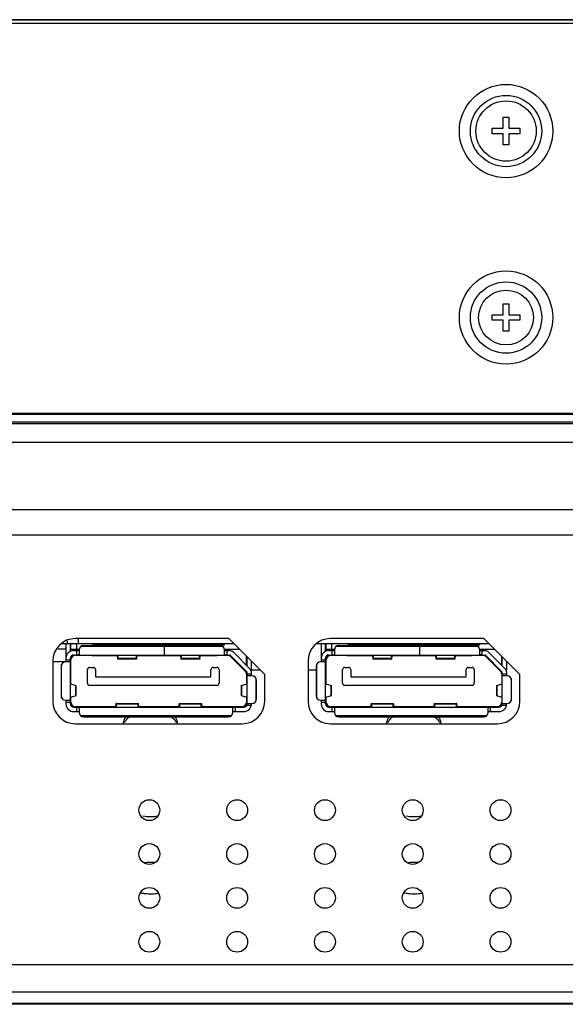
# Model space of a CAD drawing. Units: millimetres. Extents: x 0 to 4256, y 0 to 2964.
# Drawn here: x 1255 to 1305, y 419 to 509 of the extents above; entities that cross this region are included whole.
import ezdxf

# ---------------------------------------------------------------- set-up
doc = ezdxf.new("R2010")
doc.units = ezdxf.units.MM
doc.header["$LTSCALE"] = 234.08
doc.linetypes.add('PHANTOM', pattern=[0.8, 0.45, -0.05, 0.1, -0.05, 0.1, -0.05])
doc.layers.add('3_ALL_AXES', color=7, linetype='CONTINUOUS')
doc.layers.add('7_ALL_FEATURES', color=7, linetype='CONTINUOUS')

msp = doc.modelspace()

# ---------------------------------------------------------------- linework, layer by layer
at = {"layer": '3_ALL_AXES', "color": 7, "linetype": 'PHANTOM'}
msp.add_line((1895.465, 509.157), (817.885, 509.157), dxfattribs=at)
at = {"layer": '3_ALL_AXES', "color": 7, "linetype": 'Continuous'}
for p, q in [((828.885, 472.357), (1884.465, 472.357)), ((1274.365, 452.747), (1260.385, 452.747)), ((1277.635, 449.477), (1274.365, 452.747)), ((1297.615, 452.747), (1283.635, 452.747)), ((1300.885, 449.477), (1297.615, 452.747)), ((1258.335, 450.697), (1258.335, 447.027)), ((1281.585, 450.697), (1281.585, 447.027)), ((1277.635, 447.027), (1277.635, 449.477)), ((1300.885, 447.027), (1300.885, 449.477)), ((1260.385, 444.977), (1275.585, 444.977)), ((1283.635, 444.977), (1298.835, 444.977))]:
    msp.add_line(p, q, dxfattribs=at)
for centre in [(1267.125, 437.107), (1275.125, 437.107), (1283.125, 437.107), (1291.125, 437.107), (1299.125, 437.107), (1267.125, 433.107), (1275.125, 433.107), (1283.125, 433.107), (1291.125, 433.107), (1299.125, 433.107), (1267.125, 429.107), (1275.125, 429.107), (1283.125, 429.107), (1291.125, 429.107), (1299.125, 429.107), (1267.125, 425.107), (1275.125, 425.107), (1283.125, 425.107), (1291.125, 425.107), (1299.125, 425.107)]:
    msp.add_circle(centre, 0.95, dxfattribs=at)
for centre, radius, start, end in [((1260.385, 450.697), 2.05, 90, 180), ((1283.635, 450.697), 2.05, 90, 180), ((1260.385, 447.027), 2.05, 180, 270), ((1275.585, 447.027), 2.05, 270, 360), ((1283.635, 447.027), 2.05, 180, 270), ((1298.835, 447.027), 2.05, 270, 360), ((1267.225, 440.598), 4.082, 260.26507, 279.54141), ((1291.225, 440.598), 4.082, 260.26507, 279.54141), ((1267.225, 428.212), 4.123, 85.07507, 97.32429), ((1291.225, 428.212), 4.123, 85.07507, 97.32429)]:
    msp.add_arc(centre, radius, start, end, dxfattribs=at)
for points, knots in [([(1264.775, 445.025), (1264.775, 445.076), (1264.794, 445.288), (1264.893, 445.489), (1264.991, 445.617)], [0, 0, 0, 0, 0.239963, 1, 1, 1, 1]), ([(1264.874, 445.108), (1264.898, 445.156), (1265.016, 445.354), (1265.189, 445.515), (1265.333, 445.618)], [0, 0, 0, 0, 0.230992, 1, 1, 1, 1]), ([(1269.117, 445.618), (1269.167, 445.582), (1269.348, 445.44), (1269.501, 445.258), (1269.575, 445.108)], [0, 0, 0, 0, 0.272006, 1, 1, 1, 1]), ([(1269.459, 445.617), (1269.493, 445.572), (1269.611, 445.396), (1269.675, 445.18), (1269.675, 445.025)], [0, 0, 0, 0, 0.267436, 1, 1, 1, 1]), ([(1288.775, 445.025), (1288.775, 445.076), (1288.794, 445.288), (1288.893, 445.489), (1288.991, 445.617)], [0, 0, 0, 0, 0.239963, 1, 1, 1, 1]), ([(1288.874, 445.108), (1288.898, 445.156), (1289.016, 445.354), (1289.189, 445.515), (1289.333, 445.618)], [0, 0, 0, 0, 0.230992, 1, 1, 1, 1]), ([(1293.117, 445.618), (1293.167, 445.582), (1293.348, 445.44), (1293.501, 445.258), (1293.575, 445.108)], [0, 0, 0, 0, 0.272006, 1, 1, 1, 1]), ([(1293.459, 445.617), (1293.493, 445.572), (1293.611, 445.396), (1293.675, 445.18), (1293.675, 445.025)], [0, 0, 0, 0, 0.267436, 1, 1, 1, 1]), ([(1267.943, 429.513), (1267.54, 429.441), (1266.985, 429.427), (1266.449, 429.522), (1266.318, 429.552)], [0, 0, 0, 0, 0.753379, 1, 1, 1, 1]), ([(1291.943, 429.513), (1291.54, 429.441), (1290.985, 429.427), (1290.449, 429.522), (1290.318, 429.552)], [0, 0, 0, 0, 0.753379, 1, 1, 1, 1])]:
    msp.add_open_spline(points, degree=3, knots=knots, dxfattribs=at)
at = {"layer": '7_ALL_FEATURES', "color": 7, "linetype": 'Continuous'}
for p, q in [((818.235, 509.157), (1895.114, 509.157)), ((1880.334, 508.807), (832.915, 508.807)), ((1299.375, 500.257), (1299.875, 500.257)), ((1299.375, 499.257), (1299.375, 500.257)), ((1299.875, 500.257), (1299.875, 499.257)), ((1298.375, 499.257), (1299.375, 499.257)), ((1298.375, 498.757), (1298.375, 499.257)), ((1299.875, 499.257), (1300.875, 499.257)), ((1300.875, 499.257), (1300.875, 498.757)), ((1299.375, 498.757), (1298.375, 498.757)), ((1299.375, 497.757), (1299.375, 498.757)), ((1300.875, 498.757), (1299.875, 498.757)), ((1299.875, 498.757), (1299.875, 497.757)), ((1299.875, 497.757), (1299.375, 497.757)), ((1299.375, 483.257), (1299.875, 483.257)), ((1299.375, 482.257), (1299.375, 483.257)), ((1299.875, 483.257), (1299.875, 482.257)), ((1298.375, 482.257), (1299.375, 482.257)), ((1298.375, 481.757), (1298.375, 482.257)), ((1299.875, 482.257), (1300.875, 482.257)), ((1300.875, 482.257), (1300.875, 481.757)), ((1299.375, 481.757), (1298.375, 481.757)), ((1299.375, 480.757), (1299.375, 481.757)), ((1300.875, 481.757), (1299.875, 481.757)), ((1299.875, 481.757), (1299.875, 480.757)), ((1299.875, 480.757), (1299.375, 480.757)), ((1888.914, 473.257), (824.335, 473.257)), ((1888.914, 473.157), (824.335, 473.157)), ((821.34, 472.507), (1893.964, 472.507)), ((826.885, 470.65), (1886.465, 470.65)), ((1129.534, 464.516), (1336.723, 464.516)), ((1113.865, 462.207), (1586.493, 462.207)), ((1259.634, 452.546), (1259.634, 452.267)), ((1260.634, 452.747), (1260.634, 452.267)), ((1258.825, 451.807), (1259.534, 451.807)), ((1274.845, 452.267), (1259.154, 452.267)), ((1259.534, 452.267), (1259.534, 450.617)), ((1259.934, 451.573), (1259.934, 452.267)), ((1259.984, 451.597), (1259.984, 452.267)), ((1259.984, 451.777), (1260.734, 451.777)), ((1260.234, 451.647), (1260.734, 451.647)), ((1260.484, 452.267), (1260.484, 451.777)), ((1260.534, 451.247), (1260.534, 451.647)), ((1260.734, 451.717), (1260.734, 451.272)), ((1260.908, 452.047), (1273.81, 452.047)), ((1261.134, 452.117), (1273.584, 452.117)), ((1261.984, 452.267), (1261.984, 452.167)), ((1261.984, 452.167), (1273.984, 452.167)), ((1262.214, 452.117), (1262.214, 452.167)), ((1262.369, 452.263), (1262.599, 452.263)), ((1262.369, 452.263), (1262.369, 452.167)), ((1262.599, 452.167), (1262.599, 452.263)), ((1262.706, 452.167), (1262.706, 452.117)), ((1262.869, 452.263), (1263.099, 452.263)), ((1262.869, 452.263), (1262.869, 452.167)), ((1263.099, 452.167), (1263.099, 452.263)), ((1263.369, 452.263), (1263.599, 452.263)), ((1263.369, 452.263), (1263.369, 452.167)), ((1263.599, 452.167), (1263.599, 452.263)), ((1263.814, 452.117), (1263.814, 452.167)), ((1263.869, 452.263), (1264.099, 452.263)), ((1263.869, 452.263), (1263.869, 452.167)), ((1264.099, 452.167), (1264.099, 452.263)), ((1264.369, 452.263), (1264.599, 452.263)), ((1264.369, 452.263), (1264.369, 452.167)), ((1264.405, 452.167), (1264.405, 452.117)), ((1264.599, 452.167), (1264.599, 452.263)), ((1264.869, 452.263), (1265.099, 452.263)), ((1264.869, 452.263), (1264.869, 452.167)), ((1265.099, 452.167), (1265.099, 452.263)), ((1265.369, 452.263), (1265.599, 452.263)), ((1265.369, 452.263), (1265.369, 452.167)), ((1265.584, 452.117), (1265.584, 452.167)), ((1265.599, 452.167), (1265.599, 452.263)), ((1265.869, 452.263), (1266.099, 452.263)), ((1265.869, 452.263), (1265.869, 452.167)), ((1266.099, 452.167), (1266.099, 452.263)), ((1266.184, 452.117), (1266.184, 452.167)), ((1266.369, 452.263), (1266.599, 452.263)), ((1266.369, 452.263), (1266.369, 452.167)), ((1266.599, 452.167), (1266.599, 452.263)), ((1266.869, 452.263), (1267.099, 452.263)), ((1266.869, 452.263), (1266.869, 452.167)), ((1267.099, 452.167), (1267.099, 452.263)), ((1267.184, 452.167), (1267.184, 452.117)), ((1267.369, 452.263), (1267.369, 452.167)), ((1267.384, 452.267), (1267.384, 452.167)), ((1268.484, 452.117), (1268.484, 451.247)), ((1268.584, 452.167), (1268.584, 452.267)), ((1268.599, 452.167), (1268.599, 452.263)), ((1268.784, 452.117), (1268.784, 452.167)), ((1268.869, 452.263), (1269.099, 452.263)), ((1268.869, 452.263), (1268.869, 452.167)), ((1269.099, 452.167), (1269.099, 452.263)), ((1269.369, 452.263), (1269.599, 452.263)), ((1269.369, 452.263), (1269.369, 452.167)), ((1269.599, 452.167), (1269.599, 452.263)), ((1269.784, 452.167), (1269.784, 452.117)), ((1269.869, 452.263), (1270.099, 452.263)), ((1269.869, 452.263), (1269.869, 452.167)), ((1270.099, 452.167), (1270.099, 452.263)), ((1270.369, 452.263), (1270.599, 452.263)), ((1270.369, 452.263), (1270.369, 452.167)), ((1270.384, 452.167), (1270.384, 452.117)), ((1270.599, 452.167), (1270.599, 452.263)), ((1270.869, 452.263), (1271.099, 452.263)), ((1270.869, 452.263), (1270.869, 452.167)), ((1271.099, 452.167), (1271.099, 452.263)), ((1271.369, 452.263), (1271.599, 452.263)), ((1271.369, 452.263), (1271.369, 452.167)), ((1271.384, 452.117), (1271.384, 452.167)), ((1271.599, 452.167), (1271.599, 452.263)), ((1271.869, 452.263), (1272.099, 452.263)), ((1271.869, 452.263), (1271.869, 452.167)), ((1271.984, 452.117), (1271.984, 452.167)), ((1272.099, 452.167), (1272.099, 452.263)), ((1272.484, 452.167), (1272.484, 452.117)), ((1273.984, 452.167), (1273.984, 452.267)), ((1273.984, 451.777), (1275.335, 451.777)), ((1273.984, 451.272), (1273.984, 451.717)), ((1273.984, 451.647), (1274.434, 451.647)), ((1274.184, 451.647), (1274.184, 451.247)), ((1274.788, 451.5), (1276.288, 450)), ((1298.095, 452.267), (1282.404, 452.267)), ((1282.784, 452.267), (1282.784, 450.617)), ((1283.184, 451.573), (1283.184, 452.267)), ((1283.234, 451.597), (1283.234, 452.267)), ((1283.234, 451.777), (1283.984, 451.777)), ((1283.484, 451.647), (1283.984, 451.647)), ((1283.734, 452.267), (1283.734, 451.777)), ((1283.784, 451.247), (1283.784, 451.647)), ((1283.984, 451.717), (1283.984, 451.272)), ((1284.158, 452.047), (1297.06, 452.047)), ((1284.384, 452.117), (1296.834, 452.117)), ((1285.234, 452.267), (1285.234, 452.167)), ((1285.234, 452.167), (1297.234, 452.167)), ((1285.464, 452.117), (1285.464, 452.167)), ((1285.619, 452.263), (1285.849, 452.263)), ((1285.619, 452.263), (1285.619, 452.167)), ((1285.849, 452.167), (1285.849, 452.263)), ((1285.956, 452.167), (1285.956, 452.117)), ((1286.119, 452.263), (1286.349, 452.263)), ((1286.119, 452.263), (1286.119, 452.167)), ((1286.349, 452.167), (1286.349, 452.263)), ((1286.619, 452.263), (1286.849, 452.263)), ((1286.619, 452.263), (1286.619, 452.167)), ((1286.849, 452.167), (1286.849, 452.263)), ((1287.064, 452.117), (1287.064, 452.167)), ((1287.119, 452.263), (1287.349, 452.263)), ((1287.119, 452.263), (1287.119, 452.167)), ((1287.349, 452.167), (1287.349, 452.263)), ((1287.619, 452.263), (1287.849, 452.263)), ((1287.619, 452.263), (1287.619, 452.167)), ((1287.655, 452.167), (1287.655, 452.117)), ((1287.849, 452.167), (1287.849, 452.263)), ((1288.119, 452.263), (1288.349, 452.263)), ((1288.119, 452.263), (1288.119, 452.167)), ((1288.349, 452.167), (1288.349, 452.263)), ((1288.619, 452.263), (1288.849, 452.263)), ((1288.619, 452.263), (1288.619, 452.167)), ((1288.834, 452.117), (1288.834, 452.167)), ((1288.849, 452.167), (1288.849, 452.263)), ((1289.119, 452.263), (1289.349, 452.263)), ((1289.119, 452.263), (1289.119, 452.167)), ((1289.349, 452.167), (1289.349, 452.263)), ((1289.434, 452.117), (1289.434, 452.167)), ((1289.619, 452.263), (1289.849, 452.263)), ((1289.619, 452.263), (1289.619, 452.167)), ((1289.849, 452.167), (1289.849, 452.263)), ((1290.119, 452.263), (1290.349, 452.263)), ((1290.119, 452.263), (1290.119, 452.167)), ((1290.349, 452.167), (1290.349, 452.263)), ((1290.434, 452.167), (1290.434, 452.117)), ((1290.619, 452.263), (1290.619, 452.167)), ((1290.634, 452.267), (1290.634, 452.167)), ((1291.734, 452.117), (1291.734, 451.247)), ((1291.834, 452.167), (1291.834, 452.267)), ((1291.849, 452.167), (1291.849, 452.263)), ((1292.034, 452.117), (1292.034, 452.167)), ((1292.119, 452.263), (1292.349, 452.263)), ((1292.119, 452.263), (1292.119, 452.167)), ((1292.349, 452.167), (1292.349, 452.263)), ((1292.619, 452.263), (1292.849, 452.263)), ((1292.619, 452.263), (1292.619, 452.167)), ((1292.849, 452.167), (1292.849, 452.263)), ((1293.034, 452.167), (1293.034, 452.117)), ((1293.119, 452.263), (1293.349, 452.263)), ((1293.119, 452.263), (1293.119, 452.167)), ((1293.349, 452.167), (1293.349, 452.263)), ((1293.619, 452.263), (1293.849, 452.263)), ((1293.619, 452.263), (1293.619, 452.167)), ((1293.634, 452.167), (1293.634, 452.117)), ((1293.849, 452.167), (1293.849, 452.263)), ((1294.119, 452.263), (1294.349, 452.263)), ((1294.119, 452.263), (1294.119, 452.167)), ((1294.349, 452.167), (1294.349, 452.263)), ((1294.619, 452.263), (1294.849, 452.263)), ((1294.619, 452.263), (1294.619, 452.167)), ((1294.634, 452.117), (1294.634, 452.167)), ((1294.849, 452.167), (1294.849, 452.263)), ((1295.119, 452.263), (1295.349, 452.263)), ((1295.119, 452.263), (1295.119, 452.167)), ((1295.234, 452.117), (1295.234, 452.167)), ((1295.349, 452.167), (1295.349, 452.263)), ((1295.734, 452.167), (1295.734, 452.117)), ((1297.234, 452.167), (1297.234, 452.267)), ((1297.234, 451.777), (1298.585, 451.777)), ((1297.234, 451.272), (1297.234, 451.717)), ((1297.234, 451.647), (1297.684, 451.647)), ((1297.434, 451.647), (1297.434, 451.247)), ((1298.038, 451.5), (1299.538, 450)), ((1259.484, 450.618), (1258.335, 450.618)), ((1259.909, 450.617), (1259.484, 450.617)), ((1259.534, 450.817), (1259.934, 450.817)), ((1259.934, 446.787), (1259.934, 450.947)), ((1259.984, 450.817), (1259.984, 451.107)), ((1259.984, 448.592), (1259.984, 450.797)), ((1260.234, 451.247), (1274.434, 451.247)), ((1260.384, 451.197), (1260.384, 451.247)), ((1261.884, 451.247), (1261.884, 451.197)), ((1261.884, 451.197), (1264.22, 451.197)), ((1264.233, 451.247), (1264.233, 451.153)), ((1264.238, 451.062), (1264.233, 451.153)), ((1264.238, 451.062), (1264.238, 451.247)), ((1265.958, 450.875), (1264.25, 450.875)), ((1264.259, 451.247), (1264.259, 451.062)), ((1264.259, 450.95), (1264.28, 451.216)), ((1264.259, 450.95), (1265.95, 450.95)), ((1265.928, 451.216), (1265.95, 450.95)), ((1265.95, 451.062), (1265.95, 451.247)), ((1265.971, 451.247), (1265.971, 451.062)), ((1265.976, 451.153), (1265.971, 451.062)), ((1265.976, 451.153), (1265.976, 451.247)), ((1265.989, 451.197), (1269.98, 451.197)), ((1269.993, 451.247), (1269.993, 451.153)), ((1269.998, 451.062), (1269.993, 451.153)), ((1269.998, 451.062), (1269.998, 451.247)), ((1271.718, 450.875), (1270.01, 450.875)), ((1270.019, 451.247), (1270.019, 451.062)), ((1270.019, 450.95), (1270.04, 451.216)), ((1270.019, 450.95), (1271.71, 450.95)), ((1271.688, 451.216), (1271.71, 450.95)), ((1271.71, 451.062), (1271.71, 451.247)), ((1271.731, 451.247), (1271.731, 451.062)), ((1271.736, 451.153), (1271.731, 451.062)), ((1271.736, 451.153), (1271.736, 451.247)), ((1271.749, 451.197), (1273.284, 451.197)), ((1273.284, 451.197), (1273.284, 451.247)), ((1274.284, 451.247), (1274.284, 451.197)), ((1276.005, 449.718), (1274.505, 451.218)), ((1274.567, 451.08), (1275.867, 449.78)), ((1275.984, 450.304), (1275.984, 451.127)), ((1276.034, 450.254), (1276.034, 451.077)), ((1276.434, 449.897), (1276.434, 450.677)), ((1283.159, 450.617), (1282.734, 450.617)), ((1282.784, 450.817), (1283.184, 450.817)), ((1283.184, 446.787), (1283.184, 450.947)), ((1283.234, 450.817), (1283.234, 451.107)), ((1283.234, 448.592), (1283.234, 450.797)), ((1283.484, 451.247), (1297.684, 451.247)), ((1283.634, 451.197), (1283.634, 451.247)), ((1285.134, 451.247), (1285.134, 451.197)), ((1285.134, 451.197), (1287.47, 451.197)), ((1287.483, 451.247), (1287.483, 451.153)), ((1287.488, 451.062), (1287.483, 451.153)), ((1287.488, 451.062), (1287.488, 451.247)), ((1289.208, 450.875), (1287.5, 450.875)), ((1287.509, 451.247), (1287.509, 451.062)), ((1287.509, 450.95), (1287.53, 451.216)), ((1287.509, 450.95), (1289.2, 450.95)), ((1289.178, 451.216), (1289.2, 450.95)), ((1289.2, 451.062), (1289.2, 451.247)), ((1289.221, 451.247), (1289.221, 451.062)), ((1289.226, 451.153), (1289.221, 451.062)), ((1289.226, 451.153), (1289.226, 451.247)), ((1289.239, 451.197), (1293.23, 451.197)), ((1293.243, 451.247), (1293.243, 451.153)), ((1293.248, 451.062), (1293.243, 451.153)), ((1293.248, 451.062), (1293.248, 451.247)), ((1294.968, 450.875), (1293.26, 450.875)), ((1293.269, 451.247), (1293.269, 451.062)), ((1293.269, 450.95), (1293.29, 451.216)), ((1293.269, 450.95), (1294.96, 450.95)), ((1294.938, 451.216), (1294.96, 450.95)), ((1294.96, 451.062), (1294.96, 451.247)), ((1294.981, 451.247), (1294.981, 451.062)), ((1294.986, 451.153), (1294.981, 451.062)), ((1294.986, 451.153), (1294.986, 451.247)), ((1294.999, 451.197), (1296.534, 451.197)), ((1296.534, 451.197), (1296.534, 451.247)), ((1297.534, 451.247), (1297.534, 451.197)), ((1299.255, 449.718), (1297.755, 451.218)), ((1297.817, 451.08), (1299.117, 449.78)), ((1299.234, 450.304), (1299.234, 451.127)), ((1299.284, 450.567), (1299.234, 450.567)), ((1299.284, 450.254), (1299.284, 451.077)), ((1299.684, 449.897), (1299.684, 450.677)), ((1299.795, 450.567), (1299.684, 450.567)), ((1259.084, 450.217), (1259.084, 447.517)), ((1259.134, 447.323), (1259.134, 450.411)), ((1259.984, 449.857), (1259.934, 449.857)), ((1261.484, 448.677), (1261.484, 449.917)), ((1261.684, 450.117), (1262.034, 450.117)), ((1262.234, 449.917), (1262.234, 449.257)), ((1272.734, 449.257), (1272.734, 449.917)), ((1272.934, 450.117), (1273.284, 450.117)), ((1273.484, 449.917), (1273.484, 448.677)), ((1275.984, 449.537), (1275.984, 449.718)), ((1276.367, 449.897), (1276.434, 449.897)), ((1277.255, 449.857), (1276.434, 449.857)), ((1282.334, 449.857), (1281.585, 449.857)), ((1282.334, 450.217), (1282.334, 447.517)), ((1282.384, 447.323), (1282.384, 450.411)), ((1283.234, 449.857), (1283.184, 449.857)), ((1284.734, 448.677), (1284.734, 449.917)), ((1284.934, 450.117), (1285.284, 450.117)), ((1285.484, 449.917), (1285.484, 449.257)), ((1295.984, 449.257), (1295.984, 449.917)), ((1296.184, 450.117), (1296.534, 450.117)), ((1296.734, 449.917), (1296.734, 448.677)), ((1299.234, 449.537), (1299.234, 449.718)), ((1299.617, 449.897), (1299.684, 449.897)), ((1259.984, 449.087), (1259.934, 449.087)), ((1262.234, 449.257), (1272.734, 449.257)), ((1275.984, 449.497), (1275.984, 448.592)), ((1276.012, 449.087), (1275.984, 449.087)), ((1276.034, 446.837), (1276.034, 449.647)), ((1276.034, 449.537), (1276.434, 449.537)), ((1276.484, 449.337), (1276.06, 449.337)), ((1276.434, 449.337), (1276.434, 449.647)), ((1276.834, 449.131), (1276.834, 447.043)), ((1276.884, 447.237), (1276.884, 448.937)), ((1283.234, 449.087), (1283.184, 449.087)), ((1285.484, 449.257), (1295.984, 449.257)), ((1299.234, 449.497), (1299.234, 448.592)), ((1299.262, 449.087), (1299.234, 449.087)), ((1299.284, 446.837), (1299.284, 449.647)), ((1299.284, 449.537), (1299.684, 449.537)), ((1299.734, 449.337), (1299.31, 449.337)), ((1299.684, 449.337), (1299.684, 449.647)), ((1300.084, 449.131), (1300.084, 447.043)), ((1300.134, 447.237), (1300.134, 448.937)), ((1259.94, 448.606), (1260.445, 448.453)), ((1260.445, 447.521), (1260.445, 448.453)), ((1260.467, 447.531), (1260.467, 448.443)), ((1273.284, 448.477), (1261.684, 448.477)), ((1275.502, 448.443), (1275.502, 447.531)), ((1275.523, 448.453), (1276.028, 448.606)), ((1275.523, 448.453), (1275.523, 447.521)), ((1283.19, 448.606), (1283.695, 448.453)), ((1283.695, 447.521), (1283.695, 448.453)), ((1283.717, 447.531), (1283.717, 448.443)), ((1296.534, 448.477), (1284.934, 448.477)), ((1298.752, 448.443), (1298.752, 447.531)), ((1298.773, 448.453), (1299.278, 448.606)), ((1298.773, 448.453), (1298.773, 447.521)), ((1259.484, 447.117), (1259.909, 447.117)), ((1259.534, 447.117), (1259.534, 446.787)), ((1259.934, 447.037), (1259.984, 447.037)), ((1260.445, 447.521), (1259.94, 447.368)), ((1259.984, 446.937), (1259.984, 447.381)), ((1276.028, 447.368), (1275.523, 447.521)), ((1275.984, 447.381), (1275.984, 446.937)), ((1282.734, 447.117), (1283.159, 447.117)), ((1282.784, 447.117), (1282.784, 446.787)), ((1283.184, 447.037), (1283.234, 447.037)), ((1283.695, 447.521), (1283.19, 447.368)), ((1283.234, 446.937), (1283.234, 447.381)), ((1299.278, 447.368), (1298.773, 447.521)), ((1299.234, 447.381), (1299.234, 446.937)), ((1259.934, 446.917), (1259.534, 446.917)), ((1260.234, 446.487), (1260.584, 446.487)), ((1260.234, 446.087), (1260.584, 446.087)), ((1264.033, 446.537), (1260.384, 446.537)), ((1260.534, 446.087), (1260.534, 446.487)), ((1260.734, 446.487), (1275.734, 446.487)), ((1260.734, 446.461), (1260.734, 446.017)), ((1261.534, 446.537), (1261.534, 446.487)), ((1264.058, 446.58), (1264.065, 446.646)), ((1264.058, 446.58), (1264.058, 446.487)), ((1264.065, 446.487), (1264.065, 446.646)), ((1264.091, 446.833), (1266.117, 446.833)), ((1266.101, 446.758), (1264.107, 446.758)), ((1264.145, 446.532), (1264.107, 446.758)), ((1264.107, 446.758), (1264.107, 446.487)), ((1266.101, 446.758), (1266.064, 446.532)), ((1266.101, 446.487), (1266.101, 446.758)), ((1266.143, 446.646), (1266.15, 446.58)), ((1266.143, 446.646), (1266.143, 446.487)), ((1266.15, 446.487), (1266.15, 446.58)), ((1269.793, 446.537), (1266.176, 446.537)), ((1269.818, 446.58), (1269.825, 446.646)), ((1269.818, 446.58), (1269.818, 446.487)), ((1269.825, 446.487), (1269.825, 446.646)), ((1269.851, 446.833), (1271.877, 446.833)), ((1271.861, 446.758), (1269.867, 446.758)), ((1269.905, 446.532), (1269.867, 446.758)), ((1269.867, 446.758), (1269.867, 446.487)), ((1271.861, 446.758), (1271.824, 446.532)), ((1271.861, 446.487), (1271.861, 446.758)), ((1271.903, 446.646), (1271.91, 446.58)), ((1271.903, 446.646), (1271.903, 446.487)), ((1271.91, 446.487), (1271.91, 446.58)), ((1275.584, 446.537), (1271.936, 446.537)), ((1274.434, 446.487), (1274.434, 446.537)), ((1274.734, 446.017), (1274.734, 446.461)), ((1274.734, 446.087), (1275.734, 446.087)), ((1274.934, 446.487), (1274.934, 446.087)), ((1276.034, 446.637), (1276.034, 446.787)), ((1276.418, 446.637), (1276.034, 446.637)), ((1276.06, 446.837), (1276.484, 446.837)), ((1283.184, 446.917), (1282.784, 446.917)), ((1283.484, 446.487), (1283.834, 446.487)), ((1283.484, 446.087), (1283.834, 446.087)), ((1287.283, 446.537), (1283.634, 446.537)), ((1283.784, 446.087), (1283.784, 446.487)), ((1283.984, 446.487), (1298.984, 446.487)), ((1283.984, 446.461), (1283.984, 446.017)), ((1284.784, 446.537), (1284.784, 446.487)), ((1287.308, 446.58), (1287.315, 446.646)), ((1287.308, 446.58), (1287.308, 446.487)), ((1287.315, 446.487), (1287.315, 446.646)), ((1287.341, 446.833), (1289.367, 446.833)), ((1289.351, 446.758), (1287.357, 446.758)), ((1287.395, 446.532), (1287.357, 446.758)), ((1287.357, 446.758), (1287.357, 446.487)), ((1289.351, 446.758), (1289.314, 446.532)), ((1289.351, 446.487), (1289.351, 446.758)), ((1289.393, 446.646), (1289.4, 446.58)), ((1289.393, 446.646), (1289.393, 446.487)), ((1289.4, 446.487), (1289.4, 446.58)), ((1293.043, 446.537), (1289.426, 446.537)), ((1293.068, 446.58), (1293.075, 446.646)), ((1293.068, 446.58), (1293.068, 446.487)), ((1293.075, 446.487), (1293.075, 446.646)), ((1293.101, 446.833), (1295.127, 446.833)), ((1295.111, 446.758), (1293.117, 446.758)), ((1293.155, 446.532), (1293.117, 446.758)), ((1293.117, 446.758), (1293.117, 446.487)), ((1295.111, 446.758), (1295.074, 446.532)), ((1295.111, 446.487), (1295.111, 446.758)), ((1295.153, 446.646), (1295.16, 446.58)), ((1295.153, 446.646), (1295.153, 446.487)), ((1295.16, 446.487), (1295.16, 446.58)), ((1298.834, 446.537), (1295.186, 446.537)), ((1297.684, 446.487), (1297.684, 446.537)), ((1297.984, 446.017), (1297.984, 446.461)), ((1297.984, 446.087), (1298.984, 446.087)), ((1298.184, 446.487), (1298.184, 446.087)), ((1299.284, 446.637), (1299.284, 446.787)), ((1299.668, 446.637), (1299.284, 446.637)), ((1299.31, 446.837), (1299.734, 446.837)), ((1274.56, 445.687), (1260.908, 445.687)), ((1261.134, 445.617), (1274.334, 445.617)), ((1297.81, 445.687), (1284.158, 445.687)), ((1284.384, 445.617), (1297.584, 445.617)), ((1539.875, 423.007), (1111.811, 423.007)), ((1541.875, 420.507), (1102.725, 420.507)), ((1035.248, 419.507), (1542.375, 419.507)), ((1424.525, 419.407), (1099.528, 419.407))]:
    msp.add_line(p, q, dxfattribs=at)
for centre, radius in [((1299.625, 499.007), 4.25), ((1299.625, 499.007), 3.25), ((1299.625, 499.007), 2.75), ((1299.625, 482.007), 4.25), ((1299.625, 482.007), 3.25), ((1299.625, 482.007), 2.5)]:
    msp.add_circle(centre, radius, dxfattribs=at)
for centre, radius, start, end in [((1260.234, 450.947), 0.7, 90, 180), ((1261.134, 451.717), 0.4, 90, 180), ((1273.584, 451.717), 0.4, 0, 90), ((1274.434, 451.147), 0.5, 45, 90), ((1283.484, 450.947), 0.7, 90, 180), ((1284.384, 451.717), 0.4, 90, 180), ((1296.834, 451.717), 0.4, 0, 90), ((1297.684, 451.147), 0.5, 45, 90), ((1259.484, 450.217), 0.4, 90, 180), ((1260.234, 450.947), 0.3, 90, 180), ((1260.384, 450.797), 0.4, 90, 180), ((1274.284, 450.797), 0.4, 45, 90), ((1274.434, 451.147), 0.1, 45, 90), ((1282.734, 450.217), 0.4, 90, 180), ((1283.484, 450.947), 0.3, 90, 180), ((1283.634, 450.797), 0.4, 90, 180), ((1297.534, 450.797), 0.4, 45, 90), ((1297.684, 451.147), 0.1, 45, 90), ((1261.684, 449.917), 0.2, 90, 180), ((1262.034, 449.917), 0.2, 0, 90), ((1272.934, 449.917), 0.2, 90, 180), ((1273.284, 449.917), 0.2, 0, 90), ((1275.584, 449.497), 0.4, 0, 45), ((1275.934, 449.647), 0.1, 0, 45), ((1275.934, 449.647), 0.5, 0, 45), ((1284.934, 449.917), 0.2, 90, 180), ((1285.284, 449.917), 0.2, 0, 90), ((1296.184, 449.917), 0.2, 90, 180), ((1296.534, 449.917), 0.2, 0, 90), ((1298.834, 449.497), 0.4, 0, 45), ((1299.184, 449.647), 0.1, 0, 45), ((1299.184, 449.647), 0.5, 0, 45), ((1276.484, 448.937), 0.4, 0, 90), ((1299.734, 448.937), 0.4, 0, 90), ((1261.684, 448.677), 0.2, 180, 270), ((1273.284, 448.677), 0.2, 270, 360), ((1284.934, 448.677), 0.2, 180, 270), ((1296.534, 448.677), 0.2, 270, 360), ((1259.484, 447.517), 0.4, 180, 270), ((1276.484, 447.237), 0.4, 270, 360), ((1282.734, 447.517), 0.4, 180, 270), ((1299.734, 447.237), 0.4, 270, 360), ((1260.234, 446.787), 0.7, 180, 270), ((1260.234, 446.787), 0.3, 180, 270), ((1260.384, 446.937), 0.4, 180, 270), ((1275.584, 446.937), 0.4, 270, 360), ((1275.734, 446.787), 0.7, 270, 2.28555), ((1275.734, 446.787), 0.3, 270, 360), ((1283.484, 446.787), 0.7, 180, 270), ((1283.484, 446.787), 0.3, 180, 270), ((1283.634, 446.937), 0.4, 180, 270), ((1298.834, 446.937), 0.4, 270, 360), ((1298.984, 446.787), 0.7, 270, 2.28555), ((1298.984, 446.787), 0.3, 270, 360), ((1261.134, 446.017), 0.4, 180, 270), ((1274.334, 446.017), 0.4, 270, 360), ((1284.384, 446.017), 0.4, 180, 270), ((1297.584, 446.017), 0.4, 270, 360)]:
    msp.add_arc(centre, radius, start, end, dxfattribs=at)
for points, knots in [([(1260.534, 451.647), (1260.552, 451.647), (1260.61, 451.648), (1260.674, 451.642), (1260.711, 451.661)], [0, 0, 0, 0, 0.301342, 1, 1, 1, 1]), ([(1274.184, 451.647), (1274.166, 451.647), (1274.108, 451.648), (1274.044, 451.642), (1274.008, 451.661)], [0, 0, 0, 0, 0.301218, 1, 1, 1, 1]), ([(1283.784, 451.647), (1283.802, 451.647), (1283.86, 451.648), (1283.924, 451.642), (1283.961, 451.661)], [0, 0, 0, 0, 0.301342, 1, 1, 1, 1]), ([(1297.434, 451.647), (1297.416, 451.647), (1297.358, 451.648), (1297.294, 451.642), (1297.258, 451.661)], [0, 0, 0, 0, 0.301218, 1, 1, 1, 1]), ([(1259.919, 450.623), (1259.918, 450.621), (1259.915, 450.618), (1259.911, 450.617), (1259.909, 450.617)], [0, 0, 0, 0, 0.526632, 1, 1, 1, 1]), ([(1259.934, 450.817), (1259.934, 450.776), (1259.932, 450.714), (1259.934, 450.641), (1259.919, 450.623)], [0, 0, 0, 0, 0.634104, 1, 1, 1, 1]), ([(1260.708, 451.253), (1260.698, 451.251), (1260.64, 451.245), (1260.582, 451.247), (1260.534, 451.247)], [0, 0, 0, 0, 0.18298, 1, 1, 1, 1]), ([(1260.734, 451.272), (1260.734, 451.268), (1260.726, 451.257), (1260.715, 451.255), (1260.708, 451.253)], [0, 0, 0, 0, 0.3847, 1, 1, 1, 1]), ([(1264.224, 451.236), (1264.225, 451.232), (1264.227, 451.221), (1264.228, 451.21), (1264.228, 451.204)], [0, 0, 0, 0, 0.421342, 1, 1, 1, 1]), ([(1264.238, 451.062), (1264.238, 451.047), (1264.24, 450.998), (1264.242, 450.949), (1264.245, 450.916)], [0, 0, 0, 0, 0.311041, 1, 1, 1, 1]), ([(1264.245, 450.916), (1264.245, 450.905), (1264.249, 450.896), (1264.247, 450.875), (1264.25, 450.875)], [0, 0, 0, 0, 0.742152, 1, 1, 1, 1]), ([(1264.25, 450.875), (1264.257, 450.875), (1264.25, 450.915), (1264.257, 450.931), (1264.259, 450.95)], [0, 0, 0, 0, 0.259008, 1, 1, 1, 1]), ([(1264.28, 451.216), (1264.281, 451.221), (1264.283, 451.232), (1264.287, 451.243), (1264.289, 451.248)], [0, 0, 0, 0, 0.48937, 1, 1, 1, 1]), ([(1265.919, 451.248), (1265.922, 451.243), (1265.925, 451.232), (1265.927, 451.221), (1265.928, 451.216)], [0, 0, 0, 0, 0.510631, 1, 1, 1, 1]), ([(1265.95, 450.95), (1265.951, 450.931), (1265.958, 450.915), (1265.951, 450.875), (1265.958, 450.875)], [0, 0, 0, 0, 0.740993, 1, 1, 1, 1]), ([(1265.958, 450.875), (1265.964, 450.875), (1265.958, 450.91), (1265.964, 450.924), (1265.965, 450.94)], [0, 0, 0, 0, 0.256075, 1, 1, 1, 1]), ([(1265.965, 450.94), (1265.966, 450.948), (1265.968, 450.989), (1265.97, 451.03), (1265.971, 451.062)], [0, 0, 0, 0, 0.205774, 1, 1, 1, 1]), ([(1265.976, 451.153), (1265.976, 451.163), (1265.979, 451.19), (1265.981, 451.218), (1265.984, 451.236)], [0, 0, 0, 0, 0.334354, 1, 1, 1, 1]), ([(1269.984, 451.236), (1269.985, 451.232), (1269.987, 451.221), (1269.988, 451.21), (1269.988, 451.204)], [0, 0, 0, 0, 0.421342, 1, 1, 1, 1]), ([(1269.998, 451.062), (1269.998, 451.047), (1270, 450.998), (1270.002, 450.949), (1270.005, 450.916)], [0, 0, 0, 0, 0.311041, 1, 1, 1, 1]), ([(1270.005, 450.916), (1270.005, 450.905), (1270.009, 450.896), (1270.007, 450.875), (1270.01, 450.875)], [0, 0, 0, 0, 0.742152, 1, 1, 1, 1]), ([(1270.01, 450.875), (1270.017, 450.875), (1270.01, 450.915), (1270.017, 450.931), (1270.019, 450.95)], [0, 0, 0, 0, 0.259008, 1, 1, 1, 1]), ([(1270.04, 451.216), (1270.041, 451.221), (1270.043, 451.232), (1270.047, 451.243), (1270.049, 451.248)], [0, 0, 0, 0, 0.48937, 1, 1, 1, 1]), ([(1271.679, 451.248), (1271.682, 451.243), (1271.685, 451.232), (1271.687, 451.221), (1271.688, 451.216)], [0, 0, 0, 0, 0.510631, 1, 1, 1, 1]), ([(1271.71, 450.95), (1271.711, 450.931), (1271.718, 450.915), (1271.711, 450.875), (1271.718, 450.875)], [0, 0, 0, 0, 0.740993, 1, 1, 1, 1]), ([(1271.718, 450.875), (1271.724, 450.875), (1271.718, 450.91), (1271.724, 450.924), (1271.725, 450.94)], [0, 0, 0, 0, 0.256075, 1, 1, 1, 1]), ([(1271.725, 450.94), (1271.726, 450.948), (1271.728, 450.989), (1271.73, 451.03), (1271.731, 451.062)], [0, 0, 0, 0, 0.205774, 1, 1, 1, 1]), ([(1271.736, 451.153), (1271.736, 451.163), (1271.739, 451.19), (1271.741, 451.218), (1271.744, 451.236)], [0, 0, 0, 0, 0.334354, 1, 1, 1, 1]), ([(1273.99, 451.262), (1273.988, 451.263), (1273.985, 451.266), (1273.984, 451.27), (1273.984, 451.272)], [0, 0, 0, 0, 0.52663, 1, 1, 1, 1]), ([(1274.184, 451.247), (1274.143, 451.247), (1274.081, 451.249), (1274.008, 451.247), (1273.99, 451.262)], [0, 0, 0, 0, 0.634105, 1, 1, 1, 1]), ([(1283.169, 450.623), (1283.168, 450.621), (1283.165, 450.618), (1283.161, 450.617), (1283.159, 450.617)], [0, 0, 0, 0, 0.526632, 1, 1, 1, 1]), ([(1283.184, 450.817), (1283.184, 450.776), (1283.182, 450.714), (1283.184, 450.641), (1283.169, 450.623)], [0, 0, 0, 0, 0.634104, 1, 1, 1, 1]), ([(1283.958, 451.253), (1283.948, 451.251), (1283.89, 451.245), (1283.832, 451.247), (1283.784, 451.247)], [0, 0, 0, 0, 0.18298, 1, 1, 1, 1]), ([(1283.984, 451.272), (1283.984, 451.268), (1283.976, 451.257), (1283.965, 451.255), (1283.958, 451.253)], [0, 0, 0, 0, 0.3847, 1, 1, 1, 1]), ([(1287.474, 451.236), (1287.475, 451.232), (1287.477, 451.221), (1287.478, 451.21), (1287.478, 451.204)], [0, 0, 0, 0, 0.421342, 1, 1, 1, 1]), ([(1287.488, 451.062), (1287.488, 451.047), (1287.49, 450.998), (1287.492, 450.949), (1287.495, 450.916)], [0, 0, 0, 0, 0.311041, 1, 1, 1, 1]), ([(1287.495, 450.916), (1287.495, 450.905), (1287.499, 450.896), (1287.497, 450.875), (1287.5, 450.875)], [0, 0, 0, 0, 0.742152, 1, 1, 1, 1]), ([(1287.5, 450.875), (1287.507, 450.875), (1287.5, 450.915), (1287.507, 450.931), (1287.509, 450.95)], [0, 0, 0, 0, 0.259008, 1, 1, 1, 1]), ([(1287.53, 451.216), (1287.531, 451.221), (1287.533, 451.232), (1287.537, 451.243), (1287.539, 451.248)], [0, 0, 0, 0, 0.48937, 1, 1, 1, 1]), ([(1289.169, 451.248), (1289.172, 451.243), (1289.175, 451.232), (1289.177, 451.221), (1289.178, 451.216)], [0, 0, 0, 0, 0.510631, 1, 1, 1, 1]), ([(1289.2, 450.95), (1289.201, 450.931), (1289.208, 450.915), (1289.201, 450.875), (1289.208, 450.875)], [0, 0, 0, 0, 0.740993, 1, 1, 1, 1]), ([(1289.208, 450.875), (1289.214, 450.875), (1289.208, 450.91), (1289.214, 450.924), (1289.215, 450.94)], [0, 0, 0, 0, 0.256075, 1, 1, 1, 1]), ([(1289.215, 450.94), (1289.216, 450.948), (1289.218, 450.989), (1289.22, 451.03), (1289.221, 451.062)], [0, 0, 0, 0, 0.205774, 1, 1, 1, 1]), ([(1289.226, 451.153), (1289.226, 451.163), (1289.229, 451.19), (1289.231, 451.218), (1289.234, 451.236)], [0, 0, 0, 0, 0.334354, 1, 1, 1, 1]), ([(1293.234, 451.236), (1293.235, 451.232), (1293.237, 451.221), (1293.238, 451.21), (1293.238, 451.204)], [0, 0, 0, 0, 0.421342, 1, 1, 1, 1]), ([(1293.248, 451.062), (1293.248, 451.047), (1293.25, 450.998), (1293.252, 450.949), (1293.255, 450.916)], [0, 0, 0, 0, 0.311041, 1, 1, 1, 1]), ([(1293.255, 450.916), (1293.255, 450.905), (1293.259, 450.896), (1293.257, 450.875), (1293.26, 450.875)], [0, 0, 0, 0, 0.742152, 1, 1, 1, 1]), ([(1293.26, 450.875), (1293.267, 450.875), (1293.26, 450.915), (1293.267, 450.931), (1293.269, 450.95)], [0, 0, 0, 0, 0.259008, 1, 1, 1, 1]), ([(1293.29, 451.216), (1293.291, 451.221), (1293.293, 451.232), (1293.297, 451.243), (1293.299, 451.248)], [0, 0, 0, 0, 0.48937, 1, 1, 1, 1]), ([(1294.929, 451.248), (1294.932, 451.243), (1294.935, 451.232), (1294.937, 451.221), (1294.938, 451.216)], [0, 0, 0, 0, 0.510631, 1, 1, 1, 1]), ([(1294.96, 450.95), (1294.961, 450.931), (1294.968, 450.915), (1294.961, 450.875), (1294.968, 450.875)], [0, 0, 0, 0, 0.740993, 1, 1, 1, 1]), ([(1294.968, 450.875), (1294.974, 450.875), (1294.968, 450.91), (1294.974, 450.924), (1294.975, 450.94)], [0, 0, 0, 0, 0.256075, 1, 1, 1, 1]), ([(1294.975, 450.94), (1294.976, 450.948), (1294.978, 450.989), (1294.98, 451.03), (1294.981, 451.062)], [0, 0, 0, 0, 0.205774, 1, 1, 1, 1]), ([(1294.986, 451.153), (1294.986, 451.163), (1294.989, 451.19), (1294.991, 451.218), (1294.994, 451.236)], [0, 0, 0, 0, 0.334354, 1, 1, 1, 1]), ([(1297.24, 451.262), (1297.238, 451.263), (1297.235, 451.266), (1297.234, 451.27), (1297.234, 451.272)], [0, 0, 0, 0, 0.52663, 1, 1, 1, 1]), ([(1297.434, 451.247), (1297.393, 451.247), (1297.331, 451.249), (1297.258, 451.247), (1297.24, 451.262)], [0, 0, 0, 0, 0.634105, 1, 1, 1, 1]), ([(1276.041, 449.363), (1276.038, 449.373), (1276.033, 449.431), (1276.034, 449.489), (1276.034, 449.537)], [0, 0, 0, 0, 0.182984, 1, 1, 1, 1]), ([(1276.06, 449.337), (1276.055, 449.337), (1276.045, 449.345), (1276.042, 449.356), (1276.041, 449.363)], [0, 0, 0, 0, 0.38469, 1, 1, 1, 1]), ([(1299.291, 449.363), (1299.288, 449.373), (1299.283, 449.431), (1299.284, 449.489), (1299.284, 449.537)], [0, 0, 0, 0, 0.182984, 1, 1, 1, 1]), ([(1299.31, 449.337), (1299.305, 449.337), (1299.295, 449.345), (1299.292, 449.356), (1299.291, 449.363)], [0, 0, 0, 0, 0.38469, 1, 1, 1, 1]), ([(1260.445, 448.453), (1260.451, 448.452), (1260.457, 448.45), (1260.467, 448.445), (1260.467, 448.443)], [0, 0, 0, 0, 0.692702, 1, 1, 1, 1]), ([(1275.502, 448.443), (1275.502, 448.445), (1275.511, 448.45), (1275.518, 448.452), (1275.523, 448.453)], [0, 0, 0, 0, 0.307297, 1, 1, 1, 1]), ([(1283.695, 448.453), (1283.701, 448.452), (1283.707, 448.45), (1283.717, 448.445), (1283.717, 448.443)], [0, 0, 0, 0, 0.692702, 1, 1, 1, 1]), ([(1298.752, 448.443), (1298.752, 448.445), (1298.761, 448.45), (1298.768, 448.452), (1298.773, 448.453)], [0, 0, 0, 0, 0.307297, 1, 1, 1, 1]), ([(1259.909, 447.117), (1259.92, 447.117), (1259.936, 447.072), (1259.933, 447.042), (1259.934, 447.017)], [0, 0, 0, 0, 0.305959, 1, 1, 1, 1]), ([(1260.467, 447.531), (1260.467, 447.528), (1260.457, 447.524), (1260.451, 447.522), (1260.445, 447.521)], [0, 0, 0, 0, 0.307297, 1, 1, 1, 1]), ([(1275.523, 447.521), (1275.518, 447.522), (1275.511, 447.524), (1275.502, 447.528), (1275.502, 447.531)], [0, 0, 0, 0, 0.692702, 1, 1, 1, 1]), ([(1283.159, 447.117), (1283.17, 447.117), (1283.186, 447.072), (1283.183, 447.042), (1283.184, 447.017)], [0, 0, 0, 0, 0.305959, 1, 1, 1, 1]), ([(1283.717, 447.531), (1283.717, 447.528), (1283.707, 447.524), (1283.701, 447.522), (1283.695, 447.521)], [0, 0, 0, 0, 0.307297, 1, 1, 1, 1]), ([(1298.773, 447.521), (1298.768, 447.522), (1298.761, 447.524), (1298.752, 447.528), (1298.752, 447.531)], [0, 0, 0, 0, 0.692702, 1, 1, 1, 1]), ([(1260.534, 446.487), (1260.576, 446.487), (1260.637, 446.484), (1260.71, 446.487), (1260.729, 446.472)], [0, 0, 0, 0, 0.634104, 1, 1, 1, 1]), ([(1260.534, 446.087), (1260.56, 446.087), (1260.621, 446.089), (1260.734, 446.078), (1260.734, 446.033)], [0, 0, 0, 0, 0.371573, 1, 1, 1, 1]), ([(1260.729, 446.472), (1260.73, 446.471), (1260.733, 446.468), (1260.734, 446.463), (1260.734, 446.461)], [0, 0, 0, 0, 0.526632, 1, 1, 1, 1]), ([(1264.058, 446.58), (1264.057, 446.571), (1264.053, 446.543), (1264.048, 446.515), (1264.041, 446.498)], [0, 0, 0, 0, 0.331906, 1, 1, 1, 1]), ([(1264.076, 446.77), (1264.075, 446.761), (1264.071, 446.72), (1264.068, 446.679), (1264.065, 446.646)], [0, 0, 0, 0, 0.204891, 1, 1, 1, 1]), ([(1264.091, 446.833), (1264.085, 446.833), (1264.083, 446.801), (1264.078, 446.786), (1264.076, 446.77)], [0, 0, 0, 0, 0.26814, 1, 1, 1, 1]), ([(1264.107, 446.758), (1264.105, 446.777), (1264.1, 446.795), (1264.098, 446.833), (1264.091, 446.833)], [0, 0, 0, 0, 0.730847, 1, 1, 1, 1]), ([(1266.117, 446.833), (1266.11, 446.833), (1266.109, 446.795), (1266.103, 446.777), (1266.101, 446.758)], [0, 0, 0, 0, 0.269154, 1, 1, 1, 1]), ([(1266.129, 446.792), (1266.128, 446.803), (1266.125, 446.813), (1266.121, 446.833), (1266.117, 446.833)], [0, 0, 0, 0, 0.724479, 1, 1, 1, 1]), ([(1266.143, 446.646), (1266.142, 446.661), (1266.138, 446.71), (1266.134, 446.759), (1266.129, 446.792)], [0, 0, 0, 0, 0.310649, 1, 1, 1, 1]), ([(1266.176, 446.487), (1266.174, 446.487), (1266.161, 446.499), (1266.161, 446.516), (1266.159, 446.529)], [0, 0, 0, 0, 0.108059, 1, 1, 1, 1]), ([(1269.818, 446.58), (1269.817, 446.571), (1269.813, 446.543), (1269.808, 446.515), (1269.801, 446.498)], [0, 0, 0, 0, 0.331906, 1, 1, 1, 1]), ([(1269.836, 446.77), (1269.835, 446.761), (1269.831, 446.72), (1269.828, 446.679), (1269.825, 446.646)], [0, 0, 0, 0, 0.204891, 1, 1, 1, 1]), ([(1269.851, 446.833), (1269.845, 446.833), (1269.843, 446.801), (1269.838, 446.786), (1269.836, 446.77)], [0, 0, 0, 0, 0.26814, 1, 1, 1, 1]), ([(1269.867, 446.758), (1269.865, 446.777), (1269.86, 446.795), (1269.858, 446.833), (1269.851, 446.833)], [0, 0, 0, 0, 0.730847, 1, 1, 1, 1]), ([(1271.877, 446.833), (1271.87, 446.833), (1271.869, 446.795), (1271.863, 446.777), (1271.861, 446.758)], [0, 0, 0, 0, 0.269154, 1, 1, 1, 1]), ([(1271.889, 446.792), (1271.888, 446.803), (1271.885, 446.813), (1271.881, 446.833), (1271.877, 446.833)], [0, 0, 0, 0, 0.724479, 1, 1, 1, 1]), ([(1271.903, 446.646), (1271.902, 446.661), (1271.898, 446.71), (1271.894, 446.759), (1271.889, 446.792)], [0, 0, 0, 0, 0.310649, 1, 1, 1, 1]), ([(1271.936, 446.487), (1271.934, 446.487), (1271.921, 446.499), (1271.921, 446.516), (1271.919, 446.529)], [0, 0, 0, 0, 0.108059, 1, 1, 1, 1]), ([(1274.734, 446.461), (1274.734, 446.472), (1274.779, 446.489), (1274.809, 446.486), (1274.834, 446.486)], [0, 0, 0, 0, 0.305959, 1, 1, 1, 1]), ([(1274.934, 446.087), (1274.908, 446.087), (1274.847, 446.089), (1274.734, 446.078), (1274.734, 446.033)], [0, 0, 0, 0, 0.371541, 1, 1, 1, 1]), ([(1276.034, 446.637), (1276.034, 446.654), (1276.035, 446.712), (1276.032, 446.771), (1276.041, 446.811)], [0, 0, 0, 0, 0.298275, 1, 1, 1, 1]), ([(1276.041, 446.811), (1276.042, 446.815), (1276.044, 446.822), (1276.047, 446.829), (1276.049, 446.831)], [0, 0, 0, 0, 0.566936, 1, 1, 1, 1]), ([(1276.049, 446.831), (1276.05, 446.833), (1276.054, 446.836), (1276.058, 446.837), (1276.06, 446.837)], [0, 0, 0, 0, 0.526636, 1, 1, 1, 1]), ([(1283.784, 446.487), (1283.826, 446.487), (1283.887, 446.484), (1283.96, 446.487), (1283.979, 446.472)], [0, 0, 0, 0, 0.634104, 1, 1, 1, 1]), ([(1283.784, 446.087), (1283.81, 446.087), (1283.871, 446.089), (1283.984, 446.078), (1283.984, 446.033)], [0, 0, 0, 0, 0.371573, 1, 1, 1, 1]), ([(1283.979, 446.472), (1283.98, 446.471), (1283.983, 446.468), (1283.984, 446.463), (1283.984, 446.461)], [0, 0, 0, 0, 0.526632, 1, 1, 1, 1]), ([(1287.308, 446.58), (1287.307, 446.571), (1287.303, 446.543), (1287.298, 446.515), (1287.291, 446.498)], [0, 0, 0, 0, 0.331906, 1, 1, 1, 1]), ([(1287.326, 446.77), (1287.325, 446.761), (1287.321, 446.72), (1287.318, 446.679), (1287.315, 446.646)], [0, 0, 0, 0, 0.204891, 1, 1, 1, 1]), ([(1287.341, 446.833), (1287.335, 446.833), (1287.333, 446.801), (1287.328, 446.786), (1287.326, 446.77)], [0, 0, 0, 0, 0.26814, 1, 1, 1, 1]), ([(1287.357, 446.758), (1287.355, 446.777), (1287.35, 446.795), (1287.348, 446.833), (1287.341, 446.833)], [0, 0, 0, 0, 0.730847, 1, 1, 1, 1]), ([(1289.367, 446.833), (1289.36, 446.833), (1289.359, 446.795), (1289.353, 446.777), (1289.351, 446.758)], [0, 0, 0, 0, 0.269154, 1, 1, 1, 1]), ([(1289.379, 446.792), (1289.378, 446.803), (1289.375, 446.813), (1289.371, 446.833), (1289.367, 446.833)], [0, 0, 0, 0, 0.724479, 1, 1, 1, 1]), ([(1289.393, 446.646), (1289.392, 446.661), (1289.388, 446.71), (1289.384, 446.759), (1289.379, 446.792)], [0, 0, 0, 0, 0.310649, 1, 1, 1, 1]), ([(1289.426, 446.487), (1289.424, 446.487), (1289.411, 446.499), (1289.411, 446.516), (1289.409, 446.529)], [0, 0, 0, 0, 0.108059, 1, 1, 1, 1]), ([(1293.068, 446.58), (1293.067, 446.571), (1293.063, 446.543), (1293.058, 446.515), (1293.051, 446.498)], [0, 0, 0, 0, 0.331906, 1, 1, 1, 1]), ([(1293.086, 446.77), (1293.085, 446.761), (1293.081, 446.72), (1293.078, 446.679), (1293.075, 446.646)], [0, 0, 0, 0, 0.204891, 1, 1, 1, 1]), ([(1293.101, 446.833), (1293.095, 446.833), (1293.093, 446.801), (1293.088, 446.786), (1293.086, 446.77)], [0, 0, 0, 0, 0.26814, 1, 1, 1, 1]), ([(1293.117, 446.758), (1293.115, 446.777), (1293.11, 446.795), (1293.108, 446.833), (1293.101, 446.833)], [0, 0, 0, 0, 0.730847, 1, 1, 1, 1]), ([(1295.127, 446.833), (1295.12, 446.833), (1295.119, 446.795), (1295.113, 446.777), (1295.111, 446.758)], [0, 0, 0, 0, 0.269154, 1, 1, 1, 1]), ([(1295.139, 446.792), (1295.138, 446.803), (1295.135, 446.813), (1295.131, 446.833), (1295.127, 446.833)], [0, 0, 0, 0, 0.724479, 1, 1, 1, 1]), ([(1295.153, 446.646), (1295.152, 446.661), (1295.148, 446.71), (1295.144, 446.759), (1295.139, 446.792)], [0, 0, 0, 0, 0.310649, 1, 1, 1, 1]), ([(1295.186, 446.487), (1295.184, 446.487), (1295.171, 446.499), (1295.171, 446.516), (1295.169, 446.529)], [0, 0, 0, 0, 0.108059, 1, 1, 1, 1]), ([(1297.984, 446.461), (1297.984, 446.472), (1298.029, 446.489), (1298.059, 446.486), (1298.084, 446.486)], [0, 0, 0, 0, 0.305959, 1, 1, 1, 1]), ([(1298.184, 446.087), (1298.158, 446.087), (1298.097, 446.089), (1297.984, 446.078), (1297.984, 446.033)], [0, 0, 0, 0, 0.371541, 1, 1, 1, 1]), ([(1299.284, 446.637), (1299.284, 446.654), (1299.285, 446.712), (1299.282, 446.771), (1299.291, 446.811)], [0, 0, 0, 0, 0.298275, 1, 1, 1, 1]), ([(1299.291, 446.811), (1299.292, 446.815), (1299.294, 446.822), (1299.297, 446.829), (1299.299, 446.831)], [0, 0, 0, 0, 0.566936, 1, 1, 1, 1]), ([(1299.299, 446.831), (1299.3, 446.833), (1299.304, 446.836), (1299.308, 446.837), (1299.31, 446.837)], [0, 0, 0, 0, 0.526636, 1, 1, 1, 1])]:
    msp.add_open_spline(points, degree=3, knots=knots, dxfattribs=at)
for points in [[(1264.228, 451.204), (1264.23, 451.187), (1264.231, 451.17), (1264.233, 451.153)], [(1269.988, 451.204), (1269.99, 451.187), (1269.991, 451.17), (1269.993, 451.153)], [(1287.478, 451.204), (1287.48, 451.187), (1287.481, 451.17), (1287.483, 451.153)], [(1293.238, 451.204), (1293.24, 451.187), (1293.241, 451.17), (1293.243, 451.153)], [(1259.934, 447.017), (1259.934, 446.984), (1259.934, 446.95), (1259.934, 446.917)], [(1283.184, 447.017), (1283.184, 446.984), (1283.184, 446.95), (1283.184, 446.917)], [(1264.166, 446.485), (1264.155, 446.499), (1264.147, 446.515), (1264.145, 446.532)], [(1266.064, 446.532), (1266.061, 446.515), (1266.053, 446.499), (1266.043, 446.485)], [(1266.159, 446.529), (1266.155, 446.546), (1266.153, 446.563), (1266.15, 446.58)], [(1269.926, 446.485), (1269.915, 446.499), (1269.907, 446.515), (1269.905, 446.532)], [(1271.824, 446.532), (1271.821, 446.515), (1271.813, 446.499), (1271.803, 446.485)], [(1271.919, 446.529), (1271.915, 446.546), (1271.913, 446.563), (1271.91, 446.58)], [(1274.834, 446.486), (1274.867, 446.487), (1274.901, 446.487), (1274.934, 446.487)], [(1287.416, 446.485), (1287.405, 446.499), (1287.397, 446.515), (1287.395, 446.532)], [(1289.314, 446.532), (1289.311, 446.515), (1289.303, 446.499), (1289.293, 446.485)], [(1289.409, 446.529), (1289.405, 446.546), (1289.403, 446.563), (1289.4, 446.58)], [(1293.176, 446.485), (1293.165, 446.499), (1293.157, 446.515), (1293.155, 446.532)], [(1295.074, 446.532), (1295.071, 446.515), (1295.063, 446.499), (1295.053, 446.485)], [(1295.169, 446.529), (1295.165, 446.546), (1295.163, 446.563), (1295.16, 446.58)], [(1298.084, 446.486), (1298.117, 446.487), (1298.151, 446.487), (1298.184, 446.487)]]:
    msp.add_open_spline(points, degree=3, dxfattribs=at)

doc.saveas('drawing.dxf')
